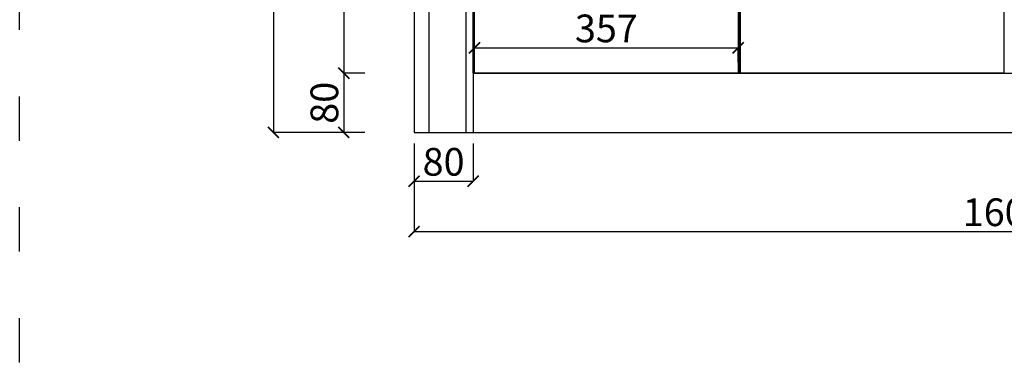
# Model space of a CAD drawing. Units: millimetres. Extents: x 159 to 6026, y -6358 to -579.
# Drawn here: x 159 to 1493, y -3360 to -2894 of the extents above; entities that cross this region are included whole.
import ezdxf

# ---------------------------------------------------------------- set-up
doc = ezdxf.new("R2010")
doc.units = ezdxf.units.MM
doc.linetypes.add('ACAD_ISO03W100', pattern=[30, 12, -18])
doc.styles.add('-宋体', font='txt', dxfattribs={"width": 0.8})
doc.dimstyles.new('平面标注15', dxfattribs={"dimscale": 15, "dimtxt": 2.5, "dimasz": 1, "dimexe": 0, "dimexo": 1, "dimgap": 0.5, "dimtad": 1, "dimdec": 0, "dimdsep": 46, "dimtxsty": '-宋体', "dimblk": 'ARCHTICK', "dimcen": -0.05, "dimclrd": 6, "dimclre": 6, "dimclrt": 6, "dimadec": 0, "dimazin": 0, "dimtfac": 1, "dimtdec": 0, "dimtmove": 2, "dimatfit": 3, "dimldrblk": 'DOTSMALL', "dimfxl": 1, "dimtolj": 1, "dimtzin": 0, "dimarcsym": 0})

# ---------------------------------------------------------------- blocks, each defined once
blk = doc.blocks.new('_ARCHTICK')
at = {"color": 0, "linetype": 'ByBlock', "const_width": 0.15}
blk.add_lwpolyline([(-0.5, -0.5), (0.5, 0.5)], dxfattribs=at)
blk = doc.blocks.new('*D36')
at = {"color": 6, "lineweight": -2, "transparency": 16777216}
for p, q in [((626.9, -2266.4), (598.4, -2266.4)), ((598.4, -2266.4), (598.4, -2966.4)), ((626.9, -2966.4), (598.4, -2966.4))]:
    blk.add_line(p, q, dxfattribs=at)
at = {"layer": 'Defpoints', "color": 0, "transparency": 16777216}
for p in [(641.9, -2266.4), (598.4, -2966.4), (641.9, -2966.4)]:
    blk.add_point(p, dxfattribs=at)
at = {"color": 6, "lineweight": -2, "transparency": 16777216, "xscale": 15, "yscale": 15, "zscale": 15}
for p, rotation in [((598.4, -2266.4), 90), ((598.4, -2966.4), 270)]:
    blk.add_blockref('_ARCHTICK', p, dxfattribs=dict(at, rotation=rotation))
at = {"color": 6, "transparency": 16777216, "insert": (572.1, -2616.4), "char_height": 37.5, "attachment_point": 5, "rotation": 90, "style": '-宋体'}
blk.add_mtext('\\A1;700', dxfattribs=at)
blk = doc.blocks.new('_DotSmall')
at = {"color": 0, "linetype": 'ByBlock', "const_width": 0.5}
blk.add_lwpolyline([(-0.0625, 0, 1), (0.0625, 0, 1)], format="xyb", close=True, dxfattribs=at)
blk = doc.blocks.new('*D37')
at = {"color": 6, "lineweight": -2, "transparency": 16777216}
for p, q in [((626.9, -2966.4), (598.4, -2966.4)), ((598.4, -2966.4), (598.4, -3046.4)), ((626.9, -3046.4), (598.4, -3046.4))]:
    blk.add_line(p, q, dxfattribs=at)
at = {"layer": 'Defpoints', "color": 0, "transparency": 16777216}
for p in [(641.9, -2966.4), (598.4, -3046.4), (641.9, -3046.4)]:
    blk.add_point(p, dxfattribs=at)
at = {"color": 6, "lineweight": -2, "transparency": 16777216, "xscale": 15, "yscale": 15, "zscale": 15}
for p, rotation in [((598.4, -2966.4), 90), ((598.4, -3046.4), 270)]:
    blk.add_blockref('_ARCHTICK', p, dxfattribs=dict(at, rotation=rotation))
at = {"color": 6, "transparency": 16777216, "insert": (572.1, -3006.4), "char_height": 37.5, "attachment_point": 5, "rotation": 90, "style": '-宋体'}
blk.add_mtext('\\A1;80', dxfattribs=at)
blk = doc.blocks.new('*D38')
at = {"color": 6, "lineweight": -2, "transparency": 16777216}
for p, q in [((626.9, -946.4), (503.2, -946.4)), ((503.2, -946.4), (503.2, -3046.4)), ((626.9, -3046.4), (503.2, -3046.4))]:
    blk.add_line(p, q, dxfattribs=at)
at = {"layer": 'Defpoints', "color": 0, "transparency": 16777216}
for p in [(641.9, -946.4), (503.2, -3046.4), (641.9, -3046.4)]:
    blk.add_point(p, dxfattribs=at)
at = {"color": 6, "lineweight": -2, "transparency": 16777216, "xscale": 15, "yscale": 15, "zscale": 15}
for p, rotation in [((503.2, -946.4), 90), ((503.2, -3046.4), 270)]:
    blk.add_blockref('_ARCHTICK', p, dxfattribs=dict(at, rotation=rotation))
at = {"color": 6, "transparency": 16777216, "insert": (477, -1996.4), "char_height": 37.5, "attachment_point": 5, "rotation": 90, "style": '-宋体'}
blk.add_mtext('\\A1;2100', dxfattribs=at)
blk = doc.blocks.new('*D40')
at = {"color": 6, "lineweight": -2, "transparency": 16777216}
for p, q in [((693.6, -3061.4), (693.6, -3112.5)), ((773.6, -3061.4), (773.6, -3112.5)), ((693.6, -3112.5), (773.6, -3112.5))]:
    blk.add_line(p, q, dxfattribs=at)
at = {"layer": 'Defpoints', "color": 0, "transparency": 16777216}
for p in [(693.6, -3046.4), (773.6, -3046.4), (773.6, -3112.5)]:
    blk.add_point(p, dxfattribs=at)
at = {"color": 6, "lineweight": -2, "transparency": 16777216, "xscale": 15, "yscale": 15, "zscale": 15, "rotation": 180}
blk.add_blockref('_ARCHTICK', (693.6, -3112.5), dxfattribs=at)
at = {"color": 6, "lineweight": -2, "transparency": 16777216, "xscale": 15, "yscale": 15, "zscale": 15}
blk.add_blockref('_ARCHTICK', (773.6, -3112.5), dxfattribs=at)
at = {"color": 6, "transparency": 16777216, "insert": (733.6, -3086.3), "char_height": 37.5, "attachment_point": 5, "style": '-宋体'}
blk.add_mtext('\\A1;80', dxfattribs=at)
blk = doc.blocks.new('*D39')
at = {"color": 6, "lineweight": -2, "transparency": 16777216}
for p, q in [((693.6, -3101.9), (693.6, -3180.7)), ((2293.6, -3101.9), (2293.6, -3180.7)), ((693.6, -3180.7), (2293.6, -3180.7))]:
    blk.add_line(p, q, dxfattribs=at)
at = {"layer": 'Defpoints', "color": 0, "transparency": 16777216}
for p in [(693.6, -3086.9), (2293.6, -3086.9), (2293.6, -3180.7)]:
    blk.add_point(p, dxfattribs=at)
at = {"color": 6, "lineweight": -2, "transparency": 16777216, "xscale": 15, "yscale": 15, "zscale": 15, "rotation": 180}
blk.add_blockref('_ARCHTICK', (693.6, -3180.7), dxfattribs=at)
at = {"color": 6, "lineweight": -2, "transparency": 16777216, "xscale": 15, "yscale": 15, "zscale": 15}
blk.add_blockref('_ARCHTICK', (2293.6, -3180.7), dxfattribs=at)
at = {"color": 6, "transparency": 16777216, "insert": (1493.6, -3154.5), "char_height": 37.5, "attachment_point": 5, "style": '-宋体'}
blk.add_mtext('\\A1;1600', dxfattribs=at)
blk = doc.blocks.new('*D42')
at = {"color": 6, "lineweight": -2, "transparency": 16777216}
for p, q in [((775.6, -2951.4), (775.6, -2932.1)), ((775.6, -2932.1), (1132.6, -2932.1)), ((1132.6, -2951.4), (1132.6, -2932.1))]:
    blk.add_line(p, q, dxfattribs=at)
at = {"layer": 'Defpoints', "color": 0, "transparency": 16777216}
for p in [(1132.6, -2932.1), (775.6, -2966.4), (1132.6, -2966.4)]:
    blk.add_point(p, dxfattribs=at)
at = {"color": 6, "lineweight": -2, "transparency": 16777216, "xscale": 15, "yscale": 15, "zscale": 15, "rotation": 180}
blk.add_blockref('_ARCHTICK', (775.6, -2932.1), dxfattribs=at)
at = {"color": 6, "lineweight": -2, "transparency": 16777216, "xscale": 15, "yscale": 15, "zscale": 15}
blk.add_blockref('_ARCHTICK', (1132.6, -2932.1), dxfattribs=at)
at = {"color": 6, "transparency": 16777216, "insert": (954.1, -2905.8), "char_height": 37.5, "attachment_point": 5, "style": '-宋体'}
blk.add_mtext('\\A1;357', dxfattribs=at)

msp = doc.modelspace()

# ---------------------------------------------------------------- linework, layer by layer
at = {"color": 0}
for p, q in [((693.6, -946.4), (693.6, -3046.4)), ((773.6, -1026.4), (773.6, -3046.4)), ((1133.6, -2266.4), (1133.6, -2966.4)), ((773.6, -2966.4), (2213.6, -2966.4)), ((693.6, -3046.4), (2293.6, -3046.4))]:
    msp.add_line(p, q, dxfattribs=at)
at = {"color": 46}
for p, q in [((713.6, -966.4), (713.6, -3046.4)), ((763.6, -1016.4), (763.6, -3046.4))]:
    msp.add_line(p, q, dxfattribs=at)
at = {"color": 1, "linetype": 'ACAD_ISO03W100', "lineweight": -2, "ltscale": 5}
msp.add_lwpolyline([(159.4, -578.6), (6026, -578.6), (6026, -6357.8), (159.4, -6357.8)], close=True, dxfattribs=at)
at = {"color": 0}
msp.add_lwpolyline([(1133.6, -2966.4), (773.6, -2966.4), (773.6, -1646.4), (1133.6, -1646.4)], dxfattribs=at)
for points in [[(775.6, -2266.4), (1132.6, -2266.4), (1132.6, -2966.4), (775.6, -2966.4)], [(1135.6, -2266.4), (1492.6, -2266.4), (1492.6, -2966.4), (1135.6, -2966.4)]]:
    msp.add_lwpolyline(points, close=True, dxfattribs=at)

# ---------------------------------------------------------------- dimensions: what is measured, and where the dimension line sits
for base, p1, p2, picture, middle in [((503.2, -3046.4), (641.9, -946.4), (641.9, -3046.4), '*D38', (477, -1996.4)), ((598.4, -2966.4), (641.9, -2266.4), (641.9, -2966.4), '*D36', (572.1, -2616.4)), ((598.4, -3046.4), (641.9, -2966.4), (641.9, -3046.4), '*D37', (572.1, -3006.4))]:
    dim = msp.add_linear_dim(base=base, p1=p1, p2=p2, angle=90, dimstyle='平面标注15', dxfattribs=at)
    dim.commit()
    dim.dimension.update_dxf_attribs({"geometry": picture, "text_midpoint": middle})
for base, p1, p2, picture, middle in [((1132.6, -2932.1), (775.6, -2966.4), (1132.6, -2966.4), '*D42', (954.1, -2905.8)), ((773.6, -3112.5), (693.6, -3046.4), (773.6, -3046.4), '*D40', (733.6, -3086.3)), ((2293.6, -3180.7), (693.6, -3086.9), (2293.6, -3086.9), '*D39', (1493.6, -3154.5))]:
    dim = msp.add_linear_dim(base=base, p1=p1, p2=p2, dimstyle='平面标注15', dxfattribs=at)
    dim.commit()
    dim.dimension.update_dxf_attribs({"geometry": picture, "text_midpoint": middle})

doc.saveas('drawing.dxf')
